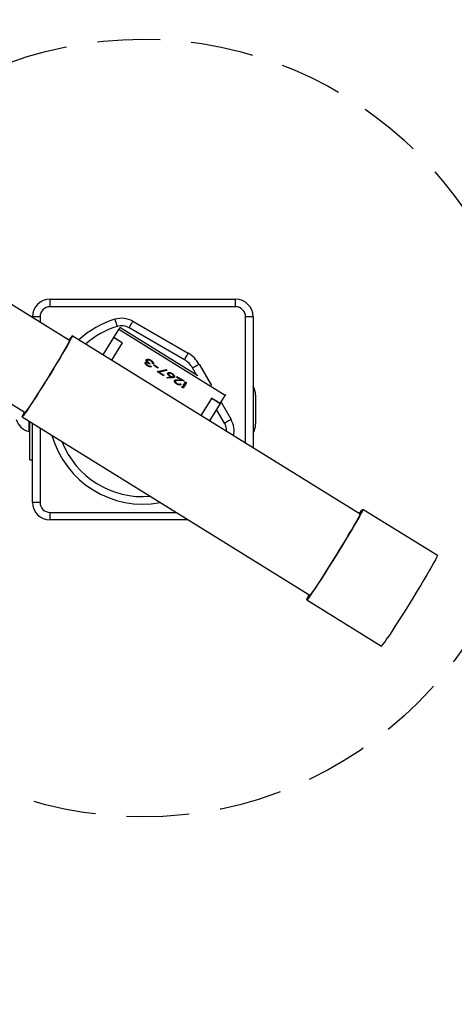
# Model space of a CAD drawing. Units: inches. Extents: x 1077 to 2230, y -439 to 247.
# Drawn here: x 1808 to 1826, y -205 to -166 of the extents above; entities that cross this region are included whole.
import ezdxf

# ---------------------------------------------------------------- set-up
doc = ezdxf.new("R2010")
doc.units = ezdxf.units.IN
doc.header["$LTSCALE"] = 10
doc.header["$MEASUREMENT"] = 0
doc.linetypes.add('DASHED', pattern=[0.375, 0.25, -0.125])
doc.layers.add('VP-DIM', color=7, linetype='Continuous')
doc.layers.add('VP-EQ', color=7, linetype='Continuous', true_color=0x8a3492)
doc.styles.get("Standard").update_dxf_attribs({"font": 'arial.ttf'})
doc.dimstyles.get("Standard").update_dxf_attribs({"dimtxt": 14, "dimasz": 20, "dimexe": 20, "dimexo": 50, "dimgap": 20, "dimtad": 0, "dimdec": 0, "dimzin": 0, "dimdsep": 46, "dimtxsty": 'Standard', "dimcen": -0.09, "dimadec": 0, "dimazin": 0, "dimtfac": 1, "dimtdec": 4, "dimtofl": 0, "dimtmove": 0, "dimatfit": 3, "dimfxl": 70, "dimfxlon": 1, "dimtolj": 1, "dimtzin": 0, "dimarcsym": 0})

# ---------------------------------------------------------------- blocks, each defined once
blk = doc.blocks.new('*D19')
at = {"layer": 'Defpoints', "color": 0}
for p in [(1544.838, 76.411), (1545.589, -439.061), (2210.113, -439.061)]:
    blk.add_point(p, dxfattribs=at)
at = {"layer": 'VP-DIM', "color": 0, "lineweight": -2, "ltscale": 10}
for p, q in [((2140.113, 76.411), (2230.113, 76.411)), ((2210.113, 56.411), (2210.113, -135.287)), ((2210.113, -419.061), (2210.113, -206.283)), ((2140.113, -439.061), (2230.113, -439.061))]:
    blk.add_line(p, q, dxfattribs=at)
at = {"layer": 'VP-DIM', "color": 0}
for points in [[(2213.447, 56.411), (2206.78, 56.411), (2210.113, 76.411)], [(2206.78, -419.061), (2213.447, -419.061), (2210.113, -439.061)]]:
    blk.add_solid(points, dxfattribs=at)
at = {"layer": 'VP-DIM', "color": 0, "ltscale": 10, "insert": (2210.113, -170.785), "char_height": 14, "attachment_point": 5, "rotation": 90}
blk.add_mtext('\\A1;515', dxfattribs=at)
blk = doc.blocks.new('*D22')
at = {"layer": 'Defpoints', "color": 0}
for p in [(1513.381, -74.571), (1548.967, -287.061), (2103.867, -287.061)]:
    blk.add_point(p, dxfattribs=at)
at = {"layer": 'VP-EQ', "color": 0, "lineweight": -2, "ltscale": 10}
for p, q in [((2033.867, -74.571), (2123.867, -74.571)), ((2103.867, -94.571), (2103.867, -145.199)), ((2103.867, -267.061), (2103.867, -216.433)), ((2033.867, -287.061), (2123.867, -287.061))]:
    blk.add_line(p, q, dxfattribs=at)
at = {"layer": 'VP-EQ', "color": 0}
for points in [[(2107.201, -94.571), (2100.534, -94.571), (2103.867, -74.571)], [(2100.534, -267.061), (2107.201, -267.061), (2103.867, -287.061)]]:
    blk.add_solid(points, dxfattribs=at)
at = {"layer": 'VP-EQ', "color": 0, "ltscale": 10, "insert": (2103.867, -180.816), "char_height": 14, "attachment_point": 5, "rotation": 90}
blk.add_mtext('\\A1;215', dxfattribs=at)
blk = doc.blocks.new('*D23')
at = {"layer": 'Defpoints', "color": 0}
for p in [(1978.579, 227.311), (1978.579, -181.863), (1328.954, -217.681)]:
    blk.add_point(p, dxfattribs=at)
at = {"layer": 'VP-EQ', "color": 0, "lineweight": -2, "ltscale": 10}
for p, q in [((1328.954, 157.311), (1328.954, 247.311)), ((1978.579, 157.311), (1978.579, 247.311)), ((1348.954, 227.311), (1618.304, 227.311)), ((1958.579, 227.311), (1689.23, 227.311))]:
    blk.add_line(p, q, dxfattribs=at)
at = {"layer": 'VP-EQ', "color": 0}
for points in [[(1348.954, 230.645), (1348.954, 223.978), (1328.954, 227.311)], [(1958.579, 223.978), (1958.579, 230.645), (1978.579, 227.311)]]:
    blk.add_solid(points, dxfattribs=at)
at = {"layer": 'VP-EQ', "color": 0, "ltscale": 10, "insert": (1653.767, 227.311), "char_height": 14, "attachment_point": 5}
blk.add_mtext('\\A1;650', dxfattribs=at)
blk = doc.blocks.new('*D24')
at = {"layer": 'Defpoints', "color": 0}
for p in [(1824.828, 155.021), (1478.954, -178.275), (1824.828, -186.951)]:
    blk.add_point(p, dxfattribs=at)
at = {"layer": 'VP-EQ', "color": 0, "lineweight": -2, "ltscale": 10}
for p, q in [((1478.954, 85.021), (1478.954, 175.021)), ((1824.828, 85.021), (1824.828, 175.021)), ((1498.954, 155.021), (1616.477, 155.021)), ((1804.828, 155.021), (1687.305, 155.021))]:
    blk.add_line(p, q, dxfattribs=at)
at = {"layer": 'VP-EQ', "color": 0}
for points in [[(1498.954, 158.355), (1498.954, 151.688), (1478.954, 155.021)], [(1804.828, 151.688), (1804.828, 158.355), (1824.828, 155.021)]]:
    blk.add_solid(points, dxfattribs=at)
at = {"layer": 'VP-EQ', "color": 0, "ltscale": 10, "insert": (1651.891, 155.021), "char_height": 14, "attachment_point": 5}
blk.add_mtext('\\A1;350', dxfattribs=at)
blk = doc.blocks.new('3001-1')
at = {"color": 7, "linetype": 'Continuous', "lineweight": 25}
for p, q in [((367.79, 52.072), (360.157, 56.799)), ((358.383, 53.934), (366.016, 49.207)), ((367.011, 53.421), (367.011, 53.721)), ((367.011, 53.721), (374.411, 53.721)), ((374.411, 53.421), (367.011, 53.421)), ((374.411, 53.421), (374.411, 53.721)), ((366.611, 53.021), (366.311, 53.021)), ((366.311, 52.988), (366.311, 53.021)), ((375.111, 53.021), (374.811, 53.021)), ((375.111, 53.021), (375.111, 47.792)), ((370.313, 52.842), (372.526, 51.564)), ((379.378, 45.149), (367.898, 52.258)), ((369.552, 52.198), (369.75, 52.519)), ((374.001, 49.886), (369.75, 52.519)), ((372.901, 50.662), (369.793, 52.587)), ((372.376, 51.304), (370.163, 52.582)), ((369.548, 52.193), (369.12, 51.501)), ((369.888, 51.981), (369.46, 51.291)), ((369.548, 52.193), (369.552, 52.198)), ((369.888, 51.982), (369.548, 52.193)), ((369.892, 51.988), (369.552, 52.198)), ((369.892, 51.988), (369.888, 51.981)), ((370.825, 51.131), (370.849, 51.17)), ((370.853, 51.254), (370.871, 51.254)), ((370.861, 51.239), (370.89, 51.285)), ((370.871, 51.179), (370.888, 51.207)), ((370.9, 51.062), (370.914, 51.084)), ((370.993, 51.159), (370.98, 51.137)), ((371.001, 51.026), (371.023, 51.061)), ((371.023, 51.061), (371.061, 51.038)), ((371.027, 51.262), (371.04, 51.284)), ((371.143, 51.134), (371.105, 51.157)), ((371.154, 51.078), (371.168, 51.1)), ((371.318, 50.977), (371.154, 51.078)), ((371.168, 51.1), (371.331, 50.999)), ((371.281, 50.833), (371.64, 50.913)), ((371.543, 50.671), (371.281, 50.833)), ((371.331, 50.999), (371.318, 50.977)), ((371.346, 50.793), (371.359, 50.815)), ((371.667, 50.884), (371.359, 50.815)), ((371.359, 50.815), (371.557, 50.693)), ((371.557, 50.693), (371.543, 50.671)), ((371.614, 50.872), (371.64, 50.913)), ((371.64, 50.913), (371.667, 50.884)), ((371.71, 50.728), (371.729, 50.728)), ((371.719, 50.713), (371.747, 50.758)), ((371.804, 50.635), (371.817, 50.656)), ((371.868, 50.741), (371.882, 50.763)), ((371.899, 50.589), (371.933, 50.643)), ((372.054, 50.619), (372.067, 50.641)), ((372.067, 50.641), (372.356, 50.462)), ((372.87, 50.681), (372.694, 50.987)), ((371.675, 50.598), (371.841, 50.614)), ((371.698, 50.568), (371.675, 50.598)), ((371.885, 50.587), (371.698, 50.568)), ((371.82, 50.58), (371.841, 50.614)), ((371.987, 50.415), (372.016, 50.461)), ((372.251, 50.497), (372.054, 50.619)), ((372.068, 50.339), (372.081, 50.361)), ((372.11, 50.506), (372.251, 50.497)), ((372.356, 50.462), (372.137, 50.476)), ((372.181, 50.301), (372.21, 50.349)), ((372.21, 50.349), (372.248, 50.325)), ((372.235, 50.47), (372.251, 50.497)), ((372.32, 50.27), (372.416, 50.425)), ((372.358, 50.246), (372.32, 50.27)), ((372.454, 50.401), (372.358, 50.246)), ((372.37, 50.351), (372.408, 50.328)), ((372.416, 50.425), (372.454, 50.401)), ((372.298, 50.192), (372.319, 50.225)), ((373.803, 49.566), (374.001, 49.886)), ((374.001, 49.886), (374.025, 49.925)), ((375.211, 49.9), (375.211, 49.235)), ((373.458, 49.769), (373.031, 49.08)), ((373.799, 49.56), (373.371, 48.869)), ((373.458, 49.769), (373.463, 49.777)), ((373.799, 49.56), (373.459, 49.771)), ((373.463, 49.777), (373.803, 49.566)), ((373.799, 49.56), (373.803, 49.566)), ((373.971, 48.774), (373.653, 49.325)), ((375.211, 49.235), (375.211, 48.742)), ((365.898, 49.027), (377.377, 41.919)), ((366.161, 48.864), (366.161, 48.446)), ((366.211, 47.321), (366.211, 48.833)), ((366.311, 45.621), (366.311, 48.772)), ((366.161, 48.446), (366.211, 48.446)), ((366.211, 47.321), (366.311, 47.321)), ((366.611, 45.621), (366.311, 45.621)), ((367.011, 44.921), (367.011, 45.221)), ((382.462, 43.499), (379.487, 45.341)), ((372.528, 44.921), (367.011, 44.921)), ((377.255, 41.736), (380.229, 39.894))]:
    blk.add_line(p, q, dxfattribs=at)
at = {"color": 8, "linetype": 'Continuous', "lineweight": 25}
for p, q in [((366.611, 53.021), (366.611, 52.802)), ((374.811, 47.978), (374.811, 53.021)), ((372.954, 51.137), (373.446, 50.285)), ((372.093, 50.478), (372.11, 50.506)), ((373.833, 49.614), (374.231, 48.924)), ((366.611, 48.586), (366.611, 45.621)), ((367.011, 45.221), (372.044, 45.221))]:
    blk.add_line(p, q, dxfattribs=at)
at = {"color": 7, "linetype": 'Continuous', "lineweight": 25, "flags": 128}
for points in [[(369.597, 52.922), (369.615, 52.866), (369.631, 52.812), (369.647, 52.763), (369.66, 52.719), (369.671, 52.684), (369.679, 52.657), (369.684, 52.641), (369.686, 52.635)], [(370.163, 52.582), (370.166, 52.587), (370.175, 52.602), (370.189, 52.626), (370.207, 52.658), (370.23, 52.697), (370.256, 52.742), (370.284, 52.791), (370.313, 52.842)], [(367.898, 52.258), (367.895, 52.239), (367.873, 52.191), (367.833, 52.113), (367.776, 52.009), (367.702, 51.878), (367.613, 51.725), (367.511, 51.552), (367.398, 51.361), (367.275, 51.158), (367.145, 50.944), (367.011, 50.725), (366.874, 50.505), (366.738, 50.287), (366.605, 50.076), (366.478, 49.875), (366.358, 49.688), (366.248, 49.52), (366.15, 49.372), (366.067, 49.248), (365.998, 49.15), (365.947, 49.08), (365.913, 49.039), (365.898, 49.027), (365.901, 49.046), (365.922, 49.095), (365.962, 49.172), (365.99, 49.223)], [(369.75, 52.519), (369.782, 52.57), (369.793, 52.587)], [(367.78, 52.079), (367.793, 52.088), (367.789, 52.069), (367.766, 52.02), (367.725, 51.941), (367.666, 51.834), (367.591, 51.703), (367.501, 51.548), (367.398, 51.374), (367.285, 51.185), (367.163, 50.984), (367.036, 50.776), (366.905, 50.565), (366.775, 50.356), (366.647, 50.153), (366.524, 49.96), (366.41, 49.782), (366.306, 49.622), (366.214, 49.484), (366.137, 49.37), (366.076, 49.284), (366.033, 49.227), (366.008, 49.2), (366.002, 49.203), (366.005, 49.214)], [(372.376, 51.304), (372.379, 51.309), (372.387, 51.324), (372.401, 51.348), (372.42, 51.38), (372.443, 51.42), (372.469, 51.465), (372.497, 51.513), (372.526, 51.564)], [(372.694, 50.987), (372.699, 50.989), (372.714, 50.998), (372.738, 51.012), (372.77, 51.031), (372.809, 51.053), (372.854, 51.079), (372.903, 51.107), (372.954, 51.137)], [(374.231, 48.924), (374.18, 48.895), (374.132, 48.866), (374.087, 48.841), (374.047, 48.818), (374.015, 48.799), (373.991, 48.785), (373.976, 48.777), (373.971, 48.774)], [(379.349, 45.167), (379.392, 45.229), (379.443, 45.296), (379.475, 45.333), (379.488, 45.34), (379.482, 45.315), (379.457, 45.261), (379.413, 45.176), (379.352, 45.064), (379.274, 44.926), (379.18, 44.764), (379.073, 44.581), (378.953, 44.38), (378.824, 44.165), (378.686, 43.939), (378.544, 43.706), (378.398, 43.47), (378.252, 43.235), (378.108, 43.006), (377.969, 42.786), (377.836, 42.578), (377.713, 42.387), (377.6, 42.216), (377.501, 42.068)], [(379.365, 45.158), (379.374, 45.167), (379.383, 45.167), (379.373, 45.137), (379.344, 45.078), (379.297, 44.989), (379.233, 44.874), (379.153, 44.734), (379.059, 44.571), (378.951, 44.389), (378.833, 44.192), (378.706, 43.982), (378.573, 43.764), (378.436, 43.541), (378.298, 43.319), (378.161, 43.101), (378.028, 42.891), (377.902, 42.693), (377.784, 42.51), (377.677, 42.347), (377.583, 42.206)], [(382.462, 43.499), (382.462, 43.498), (382.456, 43.473), (382.431, 43.419), (382.388, 43.334), (382.326, 43.222), (382.248, 43.084), (382.155, 42.922), (382.047, 42.739), (381.928, 42.538), (381.798, 42.323), (381.661, 42.097), (381.518, 41.864), (381.373, 41.628), (381.227, 41.393), (381.083, 41.164), (380.943, 40.944), (380.811, 40.736), (380.687, 40.546), (380.575, 40.374), (380.476, 40.226)], [(377.501, 42.068), (377.417, 41.944), (377.349, 41.848), (377.299, 41.781), (377.267, 41.743), (377.254, 41.737), (377.26, 41.761), (377.285, 41.816), (377.329, 41.9), (377.348, 41.937)], [(377.583, 42.206), (377.504, 42.09), (377.441, 42.001), (377.396, 41.94), (377.368, 41.91), (377.359, 41.909), (377.364, 41.927)]]:
    blk.add_lwpolyline(points, dxfattribs=at)
at = {"color": 7, "linetype": 'Continuous', "lineweight": 25}
for centre, radius, start, end in [((367.011, 53.021), 0.7, 90, 180), ((367.011, 53.021), 0.4, 90, 180), ((374.411, 53.021), 0.7, 0, 90), ((374.411, 53.021), 0.4, 0, 90), ((370.711, 49.321), 3.469, 107.1807, 131.1994), ((369.863, 52.062), 0.9, 60, 107.1807), ((369.863, 52.062), 0.6, 60, 107.1807), ((368.519, 51.631), 0.882, 134.6974, 148.7857), ((371.942, 50.553), 1.168, 30, 60), ((371.942, 50.553), 0.868, 30, 60), ((374.511, 49.9), 0.7, 0, 31.0027), ((366.349, 49.145), 0.723, 198, 254.9376), ((373.452, 48.474), 0.6, 357.5301, 30), ((374.511, 48.742), 0.7, 328.9973, 0), ((370.711, 49.321), 3.469, 201.6024, 274.8626), ((367.011, 45.621), 0.7, 180, 270), ((367.011, 45.621), 0.4, 180, 270), ((379.035, 41.039), 1.654, 316.2013, 330.5558)]:
    blk.add_arc(centre, radius, start, end, dxfattribs=at)
at = {"color": 8, "linetype": 'Continuous', "lineweight": 25}
for centre, radius, start, end in [((370.711, 49.321), 3.769, 107.1807, 132.5915), ((373.452, 48.474), 0.9, 347.2727, 30), ((370.711, 49.321), 3.769, 195.8471, 280.618)]:
    blk.add_arc(centre, radius, start, end, dxfattribs=at)
at = {"color": 7, "linetype": 'Continuous', "lineweight": 25}
for points, knots in [([(370.901, 51.062), (370.884, 51.073), (370.851, 51.096), (370.818, 51.135), (370.804, 51.17), (370.808, 51.186), (370.811, 51.194)], [0, 0, 0, 0, 0.280081, 0.559859, 0.780083, 1, 1, 1, 1]), ([(370.811, 51.194), (370.815, 51.198), (370.822, 51.207), (370.847, 51.214), (370.872, 51.209), (370.888, 51.207)], [0, 0, 0, 0, 0.280511, 0.560753, 1, 1, 1, 1]), ([(370.853, 51.253), (370.849, 51.265), (370.841, 51.285), (370.848, 51.3), (370.851, 51.307)], [0, 0, 0, 0, 0.5594588, 1, 1, 1, 1]), ([(370.849, 51.17), (370.848, 51.163), (370.845, 51.149), (370.869, 51.115), (370.897, 51.096), (370.914, 51.084)], [0, 0, 0, 0, 0.278894, 0.560012, 1, 1, 1, 1]), ([(370.98, 51.137), (370.955, 51.151), (370.918, 51.172), (370.875, 51.181), (370.856, 51.178), (370.851, 51.173), (370.849, 51.17)], [0, 0, 0, 0, 0.499398, 0.748991, 0.87458, 1, 1, 1, 1]), ([(370.851, 51.307), (370.86, 51.315), (370.879, 51.332), (370.933, 51.331), (370.99, 51.313), (371.023, 51.294), (371.04, 51.284)], [0, 0, 0, 0, 0.279343, 0.558786, 0.779287, 1, 1, 1, 1]), ([(370.888, 51.207), (370.879, 51.215), (370.865, 51.231), (370.856, 51.246), (370.853, 51.253)], [0, 0, 0, 0, 0.559833, 1, 1, 1, 1]), ([(370.89, 51.285), (370.888, 51.281), (370.885, 51.273), (370.89, 51.251), (370.918, 51.208), (370.963, 51.179), (370.993, 51.159)], [0, 0, 0, 0, 0.1255761, 0.2511913, 0.5006274, 1, 1, 1, 1]), ([(371.026, 51.263), (371.011, 51.272), (370.981, 51.289), (370.939, 51.3), (370.905, 51.3), (370.895, 51.29), (370.89, 51.285)], [0, 0, 0, 0, 0.280598, 0.560162, 0.780295, 1, 1, 1, 1]), ([(371.061, 51.038), (371.051, 51.033), (371.031, 51.022), (370.988, 51.024), (370.942, 51.038), (370.915, 51.054), (370.901, 51.062)], [0, 0, 0, 0, 0.2803, 0.559642, 0.779686, 1, 1, 1, 1]), ([(370.914, 51.084), (370.925, 51.077), (370.948, 51.064), (370.989, 51.053), (371.01, 51.058), (371.023, 51.061)], [0, 0, 0, 0, 0.280618, 0.560405, 1, 1, 1, 1]), ([(371.09, 51.207), (371.08, 51.219), (371.063, 51.239), (371.037, 51.256), (371.026, 51.263)], [0, 0, 0, 0, 0.5586736, 1, 1, 1, 1]), ([(371.04, 51.284), (371.059, 51.271), (371.097, 51.246), (371.133, 51.201), (371.147, 51.163), (371.144, 51.143), (371.143, 51.134)], [0, 0, 0, 0, 0.27986, 0.559019, 0.779274, 1, 1, 1, 1]), ([(371.105, 51.157), (371.105, 51.166), (371.105, 51.181), (371.095, 51.2), (371.09, 51.207)], [0, 0, 0, 0, 0.560696, 1, 1, 1, 1]), ([(371.796, 50.639), (371.778, 50.652), (371.742, 50.677), (371.711, 50.72), (371.699, 50.756), (371.705, 50.772), (371.709, 50.78)], [0, 0, 0, 0, 0.279631, 0.559316, 0.77955, 1, 1, 1, 1]), ([(371.709, 50.78), (371.717, 50.789), (371.733, 50.805), (371.783, 50.805), (371.835, 50.789), (371.866, 50.772), (371.882, 50.763)], [0, 0, 0, 0, 0.279656, 0.55894, 0.779522, 1, 1, 1, 1]), ([(371.747, 50.758), (371.745, 50.75), (371.741, 50.734), (371.76, 50.704), (371.786, 50.677), (371.807, 50.663), (371.817, 50.656)], [0, 0, 0, 0, 0.278787, 0.558572, 0.779147, 1, 1, 1, 1]), ([(371.866, 50.743), (371.853, 50.75), (371.826, 50.765), (371.789, 50.773), (371.76, 50.771), (371.752, 50.762), (371.747, 50.758)], [0, 0, 0, 0, 0.280084, 0.559973, 0.779998, 1, 1, 1, 1]), ([(371.841, 50.614), (371.832, 50.619), (371.817, 50.626), (371.802, 50.635), (371.796, 50.639)], [0, 0, 0, 0, 0.560029, 1, 1, 1, 1]), ([(371.817, 50.656), (371.83, 50.649), (371.857, 50.634), (371.894, 50.627), (371.921, 50.63), (371.929, 50.639), (371.933, 50.643)], [0, 0, 0, 0, 0.280119, 0.559414, 0.779649, 1, 1, 1, 1]), ([(371.933, 50.643), (371.935, 50.651), (371.939, 50.666), (371.921, 50.696), (371.896, 50.723), (371.876, 50.736), (371.866, 50.743)], [0, 0, 0, 0, 0.278977, 0.558725, 0.779253, 1, 1, 1, 1]), ([(371.882, 50.763), (371.9, 50.75), (371.937, 50.725), (371.969, 50.681), (371.98, 50.644), (371.974, 50.627), (371.97, 50.619)], [0, 0, 0, 0, 0.279656, 0.559067, 0.779548, 1, 1, 1, 1]), ([(371.97, 50.619), (371.959, 50.609), (371.937, 50.591), (371.901, 50.588), (371.885, 50.587)], [0, 0, 0, 0, 0.558293, 1, 1, 1, 1]), ([(371.915, 50.614), (371.917, 50.611), (371.924, 50.603), (371.924, 50.597), (371.925, 50.593)], [0, 0, 0, 0, 0.425636, 1, 1, 1, 1]), ([(372.066, 50.34), (372.048, 50.353), (372.011, 50.378), (371.979, 50.421), (371.967, 50.458), (371.973, 50.475), (371.977, 50.483)], [0, 0, 0, 0, 0.279868, 0.559189, 0.779569, 1, 1, 1, 1]), ([(371.977, 50.483), (371.984, 50.49), (371.997, 50.505), (372.047, 50.509), (372.086, 50.507), (372.11, 50.506)], [0, 0, 0, 0, 0.279298, 0.55913, 1, 1, 1, 1]), ([(371.978, 50.432), (371.983, 50.433), (371.99, 50.434), (371.997, 50.434), (371.999, 50.434)], [0, 0, 0, 0, 0.782526, 1, 1, 1, 1]), ([(372.016, 50.461), (372.014, 50.453), (372.009, 50.438), (372.026, 50.408), (372.051, 50.381), (372.071, 50.367), (372.081, 50.361)], [0, 0, 0, 0, 0.279146, 0.558974, 0.779345, 1, 1, 1, 1]), ([(372.137, 50.476), (372.11, 50.478), (372.072, 50.481), (372.03, 50.476), (372.021, 50.466), (372.016, 50.461)], [0, 0, 0, 0, 0.560759, 0.780529, 1, 1, 1, 1]), ([(372.248, 50.325), (372.24, 50.316), (372.222, 50.299), (372.171, 50.298), (372.116, 50.312), (372.083, 50.331), (372.066, 50.34)], [0, 0, 0, 0, 0.280053, 0.559574, 0.779688, 1, 1, 1, 1]), ([(372.081, 50.361), (372.096, 50.352), (372.126, 50.336), (372.167, 50.329), (372.195, 50.335), (372.205, 50.344), (372.21, 50.349)], [0, 0, 0, 0, 0.2796972, 0.5588754, 0.7791359, 1, 1, 1, 1]), ([(372.298, 50.192), (372.294, 50.196), (372.284, 50.202), (372.275, 50.214), (372.271, 50.224), (372.272, 50.229), (372.273, 50.231)], [0, 0, 0, 0, 0.2797655, 0.5597621, 0.779915, 1, 1, 1, 1]), ([(372.273, 50.231), (372.275, 50.233), (372.28, 50.237), (372.293, 50.236), (372.307, 50.232), (372.315, 50.227), (372.319, 50.225)], [0, 0, 0, 0, 0.27909, 0.558657, 0.779602, 1, 1, 1, 1]), ([(372.344, 50.187), (372.342, 50.185), (372.337, 50.181), (372.324, 50.182), (372.311, 50.185), (372.302, 50.19), (372.298, 50.192)], [0, 0, 0, 0, 0.279313, 0.558802, 0.779461, 1, 1, 1, 1]), ([(372.319, 50.225), (372.323, 50.222), (372.333, 50.215), (372.342, 50.204), (372.346, 50.194), (372.345, 50.189), (372.344, 50.187)], [0, 0, 0, 0, 0.279874, 0.559994, 0.780006, 1, 1, 1, 1])]:
    blk.add_open_spline(points, degree=3, knots=knots, dxfattribs=at)
blk = doc.blocks.new('3001-1 2D')
blk.add_blockref('3001-1', (1442.365, -230.448))

msp = doc.modelspace()

# ---------------------------------------------------------------- linework, layer by layer
at = {"layer": 'VP-EQ', "color": 7, "linetype": 'DASHED'}
msp.add_circle((1813.076, -181.863), 15.503, dxfattribs=at)

# ---------------------------------------------------------------- block references
at = {"layer": 'VP-EQ', "color": 0, "ltscale": 10}
msp.add_blockref('3001-1 2D', (0, 0), dxfattribs=at)

# ---------------------------------------------------------------- dimensions: what is measured, and where the dimension line sits
at = {"layer": 'VP-DIM', "color": 0, "ltscale": 10}
dim = msp.add_linear_dim(base=(2210.113, -439.061), p1=(1544.838, 76.411), p2=(1545.589, -439.061), angle=90, dimstyle='Standard', dxfattribs=at)
dim.commit()
dim.dimension.update_dxf_attribs({"geometry": '*D19', "text_midpoint": (2210.113, -170.785), "dimtype": 160})
at = {"layer": 'VP-EQ', "color": 0, "ltscale": 10}
dim = msp.add_linear_dim(base=(1978.579, 227.311), p1=(1328.954, -217.681), p2=(1978.579, -181.863), dimstyle='Standard', dxfattribs=at)
dim.commit()
dim.dimension.update_dxf_attribs({"geometry": '*D23', "text_midpoint": (1653.767, 227.311)})
dim = msp.add_linear_dim(base=(1824.828, 155.021), p1=(1478.954, -178.275), p2=(1824.828, -186.951), text='350', dimstyle='Standard', dxfattribs=at)
dim.commit()
dim.dimension.update_dxf_attribs({"geometry": '*D24', "text_midpoint": (1651.891, 155.021)})
dim = msp.add_linear_dim(base=(2103.867, -287.061), p1=(1513.381, -74.571), p2=(1548.967, -287.061), angle=90, text='215', dimstyle='Standard', dxfattribs=at)
dim.commit()
dim.dimension.update_dxf_attribs({"geometry": '*D22', "text_midpoint": (2103.867, -180.816)})

doc.saveas('drawing.dxf')
